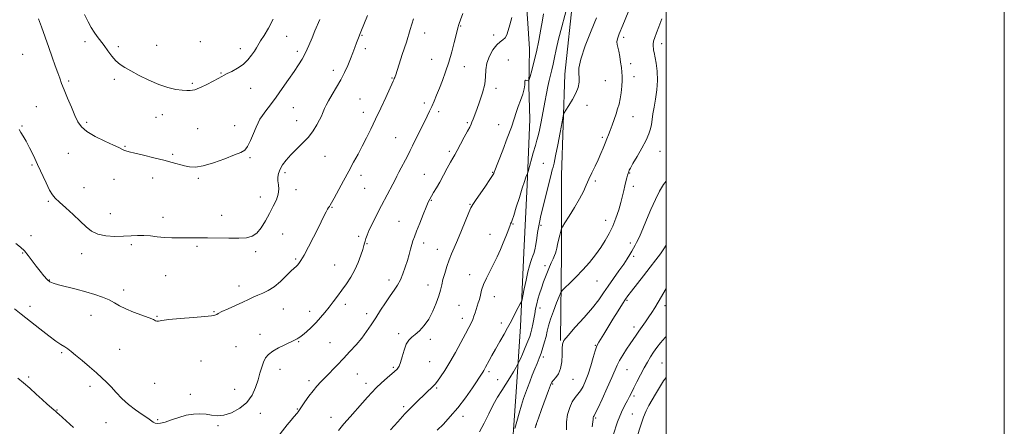
# Model space of a CAD drawing. Extents: x 2077300 to 2080200, y 297300 to 300200.
# Drawn here: x 2079618 to 2080200, y 298512 to 298753 of the extents above; entities that cross this region are included whole.
import ezdxf

# ---------------------------------------------------------------- set-up
doc = ezdxf.new("R2010")
doc.units = 0
doc.header["$MEASUREMENT"] = 0
for name, color, linetype, lineweight in [('BREAKLINE DTM HARD', 7, 'Continuous', 0), ('CONTOUR INDEX', 41, 'Continuous', 13), ('CONTOUR INTERMEDIATE', 44, 'Continuous', 0), ('GRID LINE', 7, 'Continuous', 0), ('SPOT ELEVATION DTM', 2, 'Continuous', 13)]:
    doc.layers.add(name, color=color, linetype=linetype, lineweight=lineweight)

msp = doc.modelspace()

# ---------------------------------------------------------------- linework, layer by layer
at = {"layer": 'BREAKLINE DTM HARD'}
for points in [[(2079919.4, 298693.99, 1193.13), (2079918.84, 298713.6, 1193.87), (2079919.3, 298735.57, 1194.82), (2079918.05, 298753.49, 1195.29), (2079916.47, 298773.78, 1195.33), (2079921.31, 298792.35, 1195.29), (2079923.48, 298817.35, 1196.34), (2079925.62, 298837.62, 1197.02), (2079926.03, 298849.45, 1197.25), (2079922.42, 298868.06, 1197.32), (2079922.5, 298881.92, 1197.15), (2079923.61, 298899.16, 1197.39)], [(2079945.26, 298812.09, 1192.34), (2079945, 298766.97, 1191.75), (2079940.13, 298720.56, 1190.56), (2079938.14, 298660.63, 1189.12), (2079938.21, 298614.85, 1187.47), (2079937.59, 298563.15, 1184.11)], [(2079919.4, 298693.99, 1193.13), (2079917.83, 298655.12, 1191.75), (2079915.91, 298615.25, 1191), (2079913.97, 298571.31, 1189.48), (2079911.38, 298532.79, 1186.88), (2079908.07, 298485.14, 1185.19), (2079904.88, 298459.47, 1183.67), (2079901.44, 298448.67, 1182.55)]]:
    msp.add_polyline3d(points, dxfattribs=at)
at = {"layer": 'CONTOUR INDEX', "flags": 128}
for points, elevation in [([(2079615.481, 298620.575), (2079618.241, 298618.296), (2079620.553, 298616.053), (2079622.816, 298613.356), (2079625.11, 298610.299), (2079627.435, 298607.12), (2079629.764, 298604.059), (2079631.977, 298601.357), (2079633.926, 298599.257), (2079635.614, 298597.891), (2079637.636, 298596.962), (2079640.734, 298596.059), (2079651.045, 298593.425), (2079656.867, 298591.867), (2079662.163, 298590.297), (2079666.751, 298588.719), (2079670.58, 298587.11), (2079673.726, 298585.447), (2079676.774, 298583.706), (2079680.439, 298581.862), (2079685.138, 298579.931), (2079694.251, 298576.539), (2079696.814, 298575.457), (2079698.145, 298574.818), (2079698.892, 298574.555), (2079699.764, 298574.606), (2079701.739, 298574.917), (2079705.861, 298575.441), (2079712.64, 298576.113), (2079720.471, 298576.812), (2079727.214, 298577.401), (2079731.26, 298577.784), (2079733.106, 298578.031), (2079733.778, 298578.253), (2079734.238, 298578.574), (2079735.197, 298579.174), (2079737.303, 298580.245), (2079740.933, 298581.889), (2079745.384, 298583.843), (2079749.682, 298585.753), (2079753.098, 298587.347), (2079755.888, 298588.679), (2079758.554, 298589.884), (2079761.505, 298591.128), (2079764.767, 298592.706), (2079768.276, 298594.942), (2079771.908, 298597.985), (2079775.315, 298601.278), (2079778.095, 298604.087), (2079779.968, 298605.881), (2079781.16, 298606.931), (2079782.023, 298607.711), (2079782.897, 298608.714), (2079784.088, 298610.504), (2079785.891, 298613.663), (2079788.464, 298618.495), (2079791.401, 298624.172), (2079794.16, 298629.589), (2079797.879, 298636.987), (2079799.007, 298639.189), (2079799.825, 298640.688), (2079800.426, 298641.702), (2079800.895, 298642.446), (2079801.366, 298643.216), (2079802.171, 298644.626), (2079803.692, 298647.367), (2079809.227, 298657.465), (2079812.385, 298663.254), (2079815.24, 298668.516), (2079817.831, 298673.349), (2079820.303, 298678.055), (2079822.792, 298682.921), (2079825.404, 298688.182), (2079828.234, 298694.058), (2079831.286, 298700.562), (2079834.2, 298706.864), (2079838.643, 298716.573), (2079838.982, 298717.348), (2079839.24, 298717.97), (2079839.489, 298718.613), (2079839.749, 298719.334), (2079840.085, 298720.322), (2079844.014, 298732.166), (2079846.426, 298739.583), (2079848.738, 298746.991), (2079850.58, 298753.376)], 1200), ([(2079864.691, 298510.143), (2079868.29, 298513.726), (2079872.372, 298518.08), (2079876.779, 298523.3), (2079881.286, 298529.293), (2079885.423, 298535.207), (2079891.623, 298544.435), (2079892.161, 298545.288), (2079892.654, 298546.142), (2079893.281, 298547.295), (2079895.388, 298551.281), (2079897.026, 298554.322), (2079899.11, 298558.075), (2079901.601, 298562.432), (2079904.143, 298566.841), (2079906.299, 298570.643), (2079907.774, 298573.389), (2079909.886, 298577.589), (2079911.214, 298580.103), (2079912.61, 298582.671), (2079913.743, 298584.729), (2079914.394, 298585.985), (2079914.796, 298587.25), (2079915.292, 298589.609), (2079916.134, 298593.762), (2079917.2, 298598.875), (2079918.275, 298603.729), (2079919.19, 298607.37), (2079919.948, 298609.9), (2079920.595, 298611.683), (2079921.176, 298613.108), (2079921.731, 298614.657), (2079922.293, 298616.832), (2079922.886, 298619.946), (2079923.471, 298623.543), (2079923.997, 298626.977), (2079924.46, 298629.87), (2079925.046, 298632.929), (2079925.987, 298637.131), (2079927.415, 298643.053), (2079932.194, 298662.259), (2079932.669, 298663.999), (2079933.143, 298665.591), (2079933.768, 298667.994), (2079934.688, 298672.229), (2079935.966, 298678.805), (2079937.341, 298686.198), (2079938.468, 298692.37), (2079939.145, 298695.885), (2079939.741, 298697.697), (2079940.766, 298699.359), (2079942.55, 298702.067), (2079944.703, 298705.584), (2079946.654, 298709.317), (2079947.946, 298712.768), (2079948.571, 298715.832), (2079948.633, 298718.5), (2079948.349, 298720.965), (2079948.385, 298724.22), (2079949.519, 298729.46), (2079952.219, 298737.32), (2079955.705, 298746.189), (2079958.886, 298753.893)], 1190), ([(2079956.3, 298511.985), (2079956.719, 298515.035), (2079956.839, 298516.478), (2079956.849, 298517.096), (2079956.906, 298517.536), (2079957.018, 298517.917), (2079957.159, 298518.223), (2079957.379, 298518.604), (2079958.031, 298519.867), (2079959.548, 298522.986), (2079962.15, 298528.487), (2079965.224, 298535.123), (2079967.948, 298541.203), (2079971.008, 298548.496), (2079972.382, 298551.232), (2079974.332, 298554.436), (2079976.615, 298557.893), (2079978.813, 298561.151), (2079982.214, 298566.303), (2079983.862, 298568.731), (2079985.766, 298571.416), (2079987.8, 298574.245), (2079989.756, 298577.022), (2079991.508, 298579.651), (2079993.257, 298582.457), (2079995.287, 298585.867), (2080000, 298593.958)], 1180)]:
    msp.add_lwpolyline(points, dxfattribs=dict(at, elevation=elevation))
at = {"layer": 'CONTOUR INTERMEDIATE', "flags": 128}
for points, elevation in [([(2079837.103, 298510.355), (2079841.314, 298515.111), (2079845.571, 298519.735), (2079849.453, 298523.725), (2079852.858, 298527.055), (2079862.51, 298536.278), (2079863.462, 298537.339), (2079864.73, 298538.983), (2079866.621, 298541.638), (2079869.108, 298545.387), (2079872.085, 298550.225), (2079875.389, 298555.992), (2079878.643, 298561.918), (2079881.414, 298567.077), (2079883.385, 298570.798), (2079884.701, 298573.407), (2079885.623, 298575.486), (2079886.376, 298577.507), (2079887.046, 298579.523), (2079887.681, 298581.481), (2079888.32, 298583.362), (2079888.954, 298585.296), (2079889.561, 298587.451), (2079890.159, 298589.965), (2079890.925, 298592.874), (2079892.074, 298596.185), (2079893.748, 298599.89), (2079895.787, 298603.913), (2079897.961, 298608.162), (2079900.064, 298612.529), (2079902.01, 298616.843), (2079903.738, 298620.918), (2079905.198, 298624.571), (2079906.362, 298627.626), (2079907.743, 298631.333), (2079908.055, 298632.11), (2079908.491, 298633.013), (2079908.957, 298634.252), (2079909.885, 298637.074), (2079911.398, 298641.923), (2079913.21, 298647.771), (2079914.929, 298653.218), (2079916.244, 298657.161), (2079917.145, 298659.672), (2079918.025, 298661.97), (2079918.358, 298663.057), (2079921.451, 298674.131), (2079922.707, 298678.513), (2079923.623, 298681.598), (2079924.341, 298684.193), (2079925.1, 298687.519), (2079926.074, 298692.428), (2079928.268, 298704.135), (2079929.225, 298709.147), (2079930.068, 298713.336), (2079930.846, 298716.906), (2079931.603, 298720.08), (2079932.36, 298723.171), (2079933.132, 298726.514), (2079933.959, 298730.441), (2079934.994, 298735.273), (2079936.415, 298741.332), (2079938.293, 298748.634), (2079941.851, 298761.942)], 1192), ([(2079889.732, 298509.15), (2079892.491, 298514.192), (2079895.184, 298519.746), (2079897.798, 298525.051), (2079900.328, 298529.546), (2079902.796, 298533.456), (2079905.23, 298537.201), (2079907.609, 298541.041), (2079909.717, 298544.588), (2079911.286, 298547.289), (2079912.178, 298548.856), (2079912.779, 298550.049), (2079913.605, 298551.893), (2079915.01, 298555.081), (2079916.71, 298558.998), (2079918.263, 298562.7), (2079919.333, 298565.5), (2079920.029, 298567.737), (2079920.565, 298570.009), (2079921.118, 298572.764), (2079922.283, 298578.979), (2079922.856, 298581.92), (2079923.474, 298584.758), (2079924.208, 298587.648), (2079925.118, 298590.731), (2079926.227, 298594.079), (2079927.545, 298597.75), (2079929.05, 298601.717), (2079930.595, 298605.61), (2079932, 298608.979), (2079933.12, 298611.494), (2079933.96, 298613.33), (2079934.556, 298614.783), (2079934.968, 298616.151), (2079935.326, 298617.73), (2079935.782, 298619.818), (2079936.429, 298622.549), (2079937.138, 298625.411), (2079937.725, 298627.731), (2079938.125, 298629.131), (2079938.767, 298630.417), (2079940.201, 298632.692), (2079942.76, 298636.703), (2079945.902, 298641.772), (2079948.87, 298646.864), (2079951.099, 298651.191), (2079952.801, 298654.936), (2079954.382, 298658.528), (2079956.151, 298662.296), (2079958.029, 298666.176), (2079959.839, 298670.003), (2079961.438, 298673.622), (2079962.817, 298676.927), (2079964, 298679.823), (2079965.023, 298682.295), (2079965.983, 298684.649), (2079966.986, 298687.274), (2079968.105, 298690.429), (2079969.273, 298693.857), (2079970.383, 298697.171), (2079971.353, 298700.116), (2079972.179, 298702.948), (2079972.875, 298706.055), (2079973.449, 298709.676), (2079973.869, 298713.442), (2079974.094, 298716.838), (2079974.096, 298719.527), (2079973.903, 298721.888), (2079973.558, 298724.483), (2079973.101, 298727.682), (2079972.566, 298731.1), (2079971.987, 298734.161), (2079970.997, 298738.184), (2079970.884, 298739.743), (2079971.251, 298741.593), (2079972.331, 298744.556), (2079974.37, 298749.541), (2079980.811, 298765.192)], 1188), ([(2079614.622, 298581.787), (2079618.564, 298578.765), (2079629.611, 298569.978), (2079634.982, 298565.805), (2079639.117, 298562.795), (2079642.125, 298560.778), (2079644.341, 298559.365), (2079646.145, 298558.152), (2079648.096, 298556.686), (2079650.797, 298554.499), (2079654.618, 298551.313), (2079658.989, 298547.604), (2079663.106, 298544.035), (2079666.383, 298541.08), (2079669.099, 298538.451), (2079671.753, 298535.668), (2079674.758, 298532.389), (2079678.192, 298528.809), (2079682.051, 298525.259), (2079686.23, 298522.035), (2079690.229, 298519.291), (2079693.45, 298517.143), (2079696.735, 298514.749), (2079697.77, 298514.242), (2079699.119, 298514.038), (2079701.063, 298514.218), (2079703.824, 298514.911), (2079707.512, 298516.153), (2079711.796, 298517.615), (2079716.235, 298518.879), (2079720.455, 298519.607), (2079724.361, 298519.797), (2079727.926, 298519.528), (2079731.202, 298518.958), (2079734.553, 298518.565), (2079738.421, 298518.904), (2079743.048, 298520.406), (2079747.866, 298523.012), (2079752.106, 298526.54), (2079755.184, 298530.77), (2079757.27, 298535.333), (2079758.717, 298539.82), (2079759.847, 298543.885), (2079760.847, 298547.424), (2079761.873, 298550.394), (2079763.105, 298552.8), (2079764.826, 298554.841), (2079767.345, 298556.765), (2079770.786, 298558.739), (2079774.525, 298560.601), (2079779.87, 298563.093), (2079781.087, 298563.674), (2079781.827, 298564.047), (2079782.495, 298564.423), (2079783.427, 298565.079), (2079784.946, 298566.309), (2079787.251, 298568.312), (2079790.065, 298570.894), (2079792.988, 298573.768), (2079795.707, 298576.701), (2079798.239, 298579.688), (2079800.687, 298582.782), (2079803.142, 298586.025), (2079805.652, 298589.423), (2079808.253, 298592.973), (2079810.946, 298596.682), (2079813.579, 298600.609), (2079815.964, 298604.825), (2079817.945, 298609.291), (2079819.487, 298613.537), (2079820.589, 298616.984), (2079821.277, 298619.243), (2079821.695, 298620.688), (2079822.017, 298621.885), (2079822.43, 298623.357), (2079823.164, 298625.467), (2079824.464, 298628.538), (2079826.481, 298632.749), (2079828.994, 298637.711), (2079831.689, 298642.892), (2079838.409, 298655.627), (2079839.71, 298658.162), (2079840.77, 298660.259), (2079841.97, 298662.596), (2079847.202, 298672.51), (2079848.721, 298675.472), (2079850.125, 298678.286), (2079858.783, 298695.858), (2079860.136, 298698.68), (2079861.436, 298701.503), (2079862.807, 298704.628), (2079864.3, 298708.182), (2079865.946, 298712.249), (2079867.753, 298716.891), (2079869.641, 298722.079), (2079871.503, 298727.765), (2079873.233, 298733.772), (2079874.714, 298739.416), (2079877.026, 298748.711), (2079877.2, 298749.365), (2079877.579, 298750.55), (2079878.38, 298752.834), (2079879.712, 298756.5)], 1198), ([(2079617.522, 298687.817), (2079618.504, 298686.156), (2079619.861, 298683.922), (2079621.565, 298680.941), (2079623.585, 298677.093), (2079625.865, 298672.476), (2079628.343, 298667.243), (2079633.387, 298656.337), (2079635.469, 298652.068), (2079637.076, 298649.292), (2079638.76, 298647.271), (2079641.237, 298644.971), (2079644.961, 298641.64), (2079649.343, 298637.67), (2079653.535, 298633.737), (2079656.961, 298630.411), (2079660.14, 298627.837), (2079663.863, 298626.054), (2079668.663, 298625.059), (2079674.032, 298624.685), (2079679.207, 298624.727), (2079683.615, 298624.977), (2079687.465, 298625.228), (2079691.157, 298625.271), (2079695.02, 298624.971), (2079699.097, 298624.483), (2079703.356, 298624.033), (2079707.739, 298623.797), (2079712.077, 298623.739), (2079716.175, 298623.774), (2079719.975, 298623.825), (2079723.987, 298623.856), (2079728.857, 298623.838), (2079741.486, 298623.688), (2079747.4, 298623.696), (2079751.893, 298623.924), (2079755.239, 298624.753), (2079757.977, 298626.625), (2079760.555, 298629.811), (2079763.051, 298633.893), (2079765.45, 298638.282), (2079767.693, 298642.473), (2079769.532, 298646.302), (2079770.676, 298649.69), (2079770.955, 298652.597), (2079770.703, 298655.133), (2079770.377, 298657.446), (2079770.365, 298659.679), (2079770.793, 298661.945), (2079771.718, 298664.351), (2079773.195, 298666.984), (2079775.281, 298669.851), (2079778.03, 298672.942), (2079781.411, 298676.239), (2079785.044, 298679.723), (2079788.465, 298683.367), (2079791.294, 298687.093), (2079793.483, 298690.606), (2079795.074, 298693.557), (2079796.131, 298695.714), (2079796.835, 298697.312), (2079798.012, 298700.238), (2079798.931, 298702.215), (2079800.383, 298704.935), (2079802.506, 298708.575), (2079805.023, 298712.843), (2079807.556, 298717.323), (2079809.799, 298721.668), (2079811.724, 298725.789), (2079813.376, 298729.662), (2079814.793, 298733.246), (2079815.988, 298736.427), (2079816.969, 298739.075), (2079817.753, 298741.12), (2079819.57, 298745.628), (2079823.408, 298755.375)], 1202), ([(2079656.143, 298755.825), (2079658.263, 298751.647), (2079660.109, 298748.317), (2079661.849, 298745.514), (2079663.637, 298742.933), (2079667.623, 298737.527), (2079669.901, 298734.38), (2079672.293, 298731.219), (2079674.684, 298728.469), (2079677.066, 298726.392), (2079679.846, 298724.603), (2079683.535, 298722.554), (2079688.452, 298719.884), (2079694.143, 298716.981), (2079699.964, 298714.418), (2079705.342, 298712.643), (2079710.014, 298711.589), (2079713.789, 298711.062), (2079716.558, 298710.881), (2079718.529, 298710.932), (2079719.986, 298711.116), (2079721.251, 298711.388), (2079722.783, 298711.916), (2079725.075, 298712.927), (2079728.387, 298714.53), (2079732.062, 298716.385), (2079735.207, 298718.034), (2079737.228, 298719.163), (2079738.7, 298720.008), (2079740.495, 298720.942), (2079743.237, 298722.28), (2079746.57, 298724.083), (2079749.89, 298726.354), (2079752.699, 298729.028), (2079754.919, 298731.781), (2079756.577, 298734.222), (2079757.765, 298736.129), (2079760.243, 298740.263), (2079762.276, 298743.582), (2079764.818, 298747.909), (2079767.636, 298753.133)], 1206), ([(2079806.279, 298509.969), (2079809.4, 298513.832), (2079813.096, 298518.07), (2079820.537, 298526.299), (2079823.414, 298529.554), (2079825.942, 298532.379), (2079828.622, 298535.15), (2079831.773, 298538.11), (2079834.98, 298540.966), (2079839.343, 298544.781), (2079840.882, 298546.192), (2079841.45, 298546.796), (2079842.106, 298547.923), (2079842.91, 298550.076), (2079843.904, 298553.508), (2079845.072, 298557.478), (2079846.385, 298560.995), (2079847.839, 298563.353), (2079849.54, 298564.994), (2079851.618, 298566.644), (2079854.139, 298568.914), (2079856.897, 298571.954), (2079859.622, 298575.8), (2079862.069, 298580.374), (2079864.106, 298585.148), (2079865.63, 298589.484), (2079866.61, 298592.951), (2079867.304, 298595.95), (2079868.044, 298599.092), (2079869.083, 298602.811), (2079870.358, 298606.847), (2079871.724, 298610.762), (2079873.099, 298614.306), (2079874.639, 298617.979), (2079876.559, 298622.465), (2079878.95, 298628.12), (2079883.402, 298638.761), (2079884.626, 298641.62), (2079885.649, 298643.542), (2079887.261, 298645.964), (2079893.134, 298654.437), (2079895.842, 298658.381), (2079897.41, 298660.759), (2079898.1, 298661.962), (2079898.411, 298662.715), (2079903.417, 298675.709), (2079906.091, 298682.766), (2079908.502, 298689.328), (2079910.198, 298694.266), (2079911.415, 298698.024), (2079912.559, 298701.439), (2079913.908, 298705.128), (2079915.229, 298708.823), (2079916.159, 298712.035), (2079916.466, 298714.38), (2079916.446, 298715.892), (2079916.524, 298716.71), (2079917.006, 298716.989), (2079917.721, 298716.933), (2079918.375, 298716.762), (2079918.774, 298716.752), (2079919.101, 298717.406), (2079919.637, 298719.285), (2079920.589, 298722.801), (2079921.861, 298727.764), (2079923.285, 298733.835), (2079924.699, 298740.577), (2079925.965, 298747.151), (2079926.951, 298752.619), (2079927.564, 298756.306)], 1194), ([(2079628.947, 298753.441), (2079630.668, 298748.559), (2079632.746, 298742.592), (2079634.928, 298736.374), (2079636.988, 298730.625), (2079638.809, 298725.605), (2079640.301, 298721.459), (2079641.45, 298718.172), (2079642.556, 298715.079), (2079643.997, 298711.354), (2079646.014, 298706.469), (2079648.305, 298701.08), (2079650.43, 298696.14), (2079652.177, 298692.348), (2079654.225, 298689.385), (2079657.482, 298686.679), (2079662.467, 298683.817), (2079668.155, 298681.031), (2079673.134, 298678.716), (2079676.351, 298677.158), (2079678.177, 298676.223), (2079679.342, 298675.67), (2079680.564, 298675.262), (2079682.519, 298674.769), (2079685.872, 298673.967), (2079690.992, 298672.711), (2079697.075, 298671.189), (2079703.019, 298669.669), (2079707.954, 298668.369), (2079715.248, 298666.411), (2079718.257, 298665.74), (2079721.66, 298665.597), (2079726.235, 298666.364), (2079732.391, 298668.236), (2079739.056, 298670.645), (2079744.785, 298672.837), (2079748.525, 298674.327), (2079750.784, 298675.714), (2079752.459, 298677.869), (2079754.251, 298681.353), (2079756.072, 298685.476), (2079757.641, 298689.237), (2079758.795, 298691.921), (2079759.851, 298693.967), (2079761.249, 298696.097), (2079763.334, 298698.917), (2079766.081, 298702.546), (2079769.369, 298706.985), (2079773.032, 298712.125), (2079776.709, 298717.423), (2079779.99, 298722.229), (2079782.587, 298726.116), (2079784.704, 298729.551), (2079786.665, 298733.226), (2079788.703, 298737.598), (2079790.679, 298742.178), (2079792.363, 298746.24), (2079795.144, 298753.03)], 1204), ([(2079769.026, 298504.37), (2079775.964, 298513.144), (2079778.267, 298516.005), (2079779.932, 298517.99), (2079781.792, 298520.127), (2079782.394, 298520.924), (2079784.408, 298523.908), (2079786.362, 298526.749), (2079788.766, 298530.124), (2079791.248, 298533.42), (2079793.551, 298536.199), (2079795.877, 298538.738), (2079798.539, 298541.489), (2079805.408, 298548.551), (2079809.244, 298552.54), (2079813.053, 298556.575), (2079816.678, 298560.586), (2079819.974, 298564.534), (2079822.866, 298568.412), (2079825.54, 298572.352), (2079828.253, 298576.518), (2079831.174, 298580.981), (2079834.131, 298585.429), (2079836.867, 298589.456), (2079839.185, 298592.803), (2079841.14, 298595.803), (2079842.845, 298598.935), (2079844.393, 298602.549), (2079845.781, 298606.46), (2079846.985, 298610.353), (2079847.991, 298613.952), (2079848.835, 298617.138), (2079849.565, 298619.83), (2079850.262, 298622.084), (2079851.135, 298624.5), (2079852.429, 298627.812), (2079854.271, 298632.441), (2079856.324, 298637.543), (2079858.136, 298641.962), (2079859.388, 298644.868), (2079860.308, 298646.747), (2079861.256, 298648.415), (2079862.53, 298650.557), (2079864.168, 298653.351), (2079866.142, 298656.847), (2079868.376, 298660.967), (2079870.594, 298665.13), (2079872.473, 298668.627), (2079873.821, 298671.026), (2079874.974, 298672.998), (2079876.403, 298675.492), (2079878.412, 298679.136), (2079880.648, 298683.272), (2079882.593, 298686.921), (2079883.865, 298689.369), (2079884.634, 298690.962), (2079885.204, 298692.313), (2079885.854, 298693.986), (2079888.04, 298699.744), (2079889.751, 298704.307), (2079891.487, 298709.505), (2079892.741, 298714.63), (2079893.206, 298719.143), (2079893.383, 298723.208), (2079893.973, 298727.159), (2079895.479, 298731.193), (2079897.606, 298734.938), (2079899.863, 298737.882), (2079901.84, 298739.708), (2079903.469, 298740.88), (2079904.766, 298742.059), (2079905.78, 298743.814), (2079906.68, 298746.357), (2079907.67, 298749.807), (2079908.87, 298754.176)], 1196), ([(2079910.539, 298511.136), (2079911.668, 298515.158), (2079913.09, 298520.147), (2079914.511, 298524.967), (2079915.718, 298528.779), (2079916.816, 298531.937), (2079917.993, 298535.095), (2079919.38, 298538.728), (2079920.888, 298542.609), (2079922.374, 298546.33), (2079923.723, 298549.603), (2079924.946, 298552.607), (2079926.084, 298555.636), (2079927.162, 298558.901), (2079928.148, 298562.273), (2079928.992, 298565.534), (2079929.701, 298568.587), (2079930.5, 298571.806), (2079931.666, 298575.682), (2079933.353, 298580.448), (2079935.203, 298585.302), (2079936.732, 298589.186), (2079937.663, 298591.405), (2079938.546, 298592.729), (2079940.139, 298594.29), (2079942.978, 298596.969), (2079946.709, 298600.619), (2079950.757, 298604.84), (2079954.633, 298609.275), (2079958.183, 298613.739), (2079961.337, 298618.089), (2079964.052, 298622.248), (2079966.397, 298626.394), (2079968.468, 298630.768), (2079970.333, 298635.505), (2079971.953, 298640.305), (2079973.26, 298644.764), (2079974.221, 298648.572), (2079974.937, 298651.799), (2079975.543, 298654.611), (2079976.14, 298657.127), (2079976.699, 298659.265), (2079977.16, 298660.896), (2079977.481, 298661.952), (2079977.71, 298662.612), (2079977.914, 298663.117), (2079978.21, 298663.765), (2079978.911, 298665.092), (2079980.38, 298667.694), (2079982.8, 298671.889), (2079985.628, 298676.89), (2079988.141, 298681.636), (2079989.792, 298685.331), (2079990.729, 298688.236), (2079991.278, 298690.881), (2079991.727, 298693.74), (2079992.231, 298697.074), (2079992.908, 298701.09), (2079993.797, 298705.904), (2079994.618, 298711.273), (2079995.009, 298716.858), (2079994.731, 298722.301), (2079994.04, 298727.15), (2079992.848, 298733.349), (2079992.604, 298734.799), (2079992.458, 298735.858), (2079992.334, 298737.016), (2079992.331, 298738.42), (2079992.593, 298740.129), (2079993.24, 298742.241), (2079994.279, 298744.995), (2079995.693, 298748.667), (2079997.424, 298753.373)], 1186), ([(2079922.506, 298511.471), (2079923.303, 298514.042), (2079924.449, 298517.279), (2079926.315, 298522.401), (2079930.399, 298533.52), (2079931.602, 298536.708), (2079932.426, 298538.442), (2079933.37, 298539.675), (2079934.775, 298541.235), (2079936.348, 298543.458), (2079937.635, 298546.558), (2079938.303, 298550.568), (2079938.504, 298554.809), (2079938.508, 298558.421), (2079938.657, 298560.889), (2079939.585, 298563.07), (2079941.995, 298566.164), (2079946.27, 298570.985), (2079951.495, 298576.799), (2079956.433, 298582.484), (2079960.169, 298587.208), (2079963.069, 298591.288), (2079965.823, 298595.33), (2079968.929, 298599.756), (2079972.122, 298604.236), (2079974.948, 298608.258), (2079977.066, 298611.436), (2079978.594, 298613.903), (2079979.764, 298615.921), (2079980.775, 298617.722), (2079981.703, 298619.421), (2079982.592, 298621.105), (2079983.516, 298622.943), (2079984.669, 298625.439), (2079986.275, 298629.18), (2079988.468, 298634.486), (2079991.032, 298640.607), (2079993.661, 298646.526), (2079996.131, 298651.438), (2079998.542, 298655.387), (2080000, 298657.254)], 1184), ([(2079941.058, 298510.351), (2079941.043, 298514.966), (2079941.735, 298519.449), (2079942.992, 298523.503), (2079944.546, 298526.85), (2079946.168, 298529.344), (2079947.785, 298531.363), (2079949.361, 298533.415), (2079950.875, 298535.952), (2079952.366, 298539.178), (2079953.883, 298543.243), (2079955.438, 298548.11), (2079956.89, 298553.009), (2079958.058, 298556.987), (2079958.843, 298559.396), (2079959.466, 298560.816), (2079960.233, 298562.129), (2079963.132, 298566.955), (2079965.492, 298570.834), (2079968.468, 298575.666), (2079971.565, 298580.649), (2079974.171, 298584.8), (2079975.916, 298587.497), (2079977.404, 298589.578), (2079979.484, 298592.243), (2079986.705, 298601.37), (2079990.65, 298606.443), (2079993.976, 298610.847), (2079996.598, 298614.46), (2079998.566, 298617.305), (2080000, 298619.542)], 1182), ([(2079968.638, 298507.082), (2079971.293, 298514.985), (2079973.646, 298520.818), (2079975.615, 298524.813), (2079977.193, 298527.641), (2079978.424, 298529.947), (2079979.565, 298532.26), (2079980.925, 298535.081), (2079982.722, 298538.736), (2079984.805, 298542.851), (2079986.931, 298546.877), (2079988.912, 298550.386), (2079990.777, 298553.442), (2079992.612, 298556.229), (2079994.523, 298558.935), (2079996.714, 298561.751), (2079999.411, 298564.871), (2080000, 298565.502)], 1178), ([(2079616.603, 298540.761), (2079619.96, 298538.089), (2079623.68, 298534.862), (2079627.514, 298531.394), (2079631.073, 298528.151), (2079634.034, 298525.51), (2079637.938, 298522.115), (2079638.919, 298521.241), (2079640.04, 298520.185), (2079640.828, 298519.476), (2079649.637, 298511.705)], 1196), ([(2079982.902, 298506.384), (2079984.824, 298512.435), (2079986.668, 298517.736), (2079988.275, 298521.591), (2079989.824, 298524.586), (2079993.722, 298531.352), (2079996.113, 298535.415), (2079998.531, 298539.197), (2080000, 298541.153)], 1176)]:
    msp.add_lwpolyline(points, dxfattribs=dict(at, elevation=elevation))
at = {"layer": 'GRID LINE', "flags": 128}
for points in [[(2077300, 297300), (2080200, 297300), (2080200, 300200), (2077300, 300200), (2077300, 297300)], [(2077500, 297500), (2080000, 297500), (2080000, 300000), (2077500, 300000), (2077500, 297500)]]:
    msp.add_lwpolyline(points, dxfattribs=at)
at = {"layer": 'SPOT ELEVATION DTM'}
for p in [(2079857.23, 298744.95, 1199.4), (2079878.46, 298749.04, 1197.9), (2079898.09, 298743.85, 1196.6), (2079656.41, 298739.89, 1205.5), (2079724.58, 298739.92, 1207.4), (2079775.56, 298742.95, 1205.1), (2079820.1, 298743.49, 1201.9), (2079974.88, 298742.39, 1187.6), (2079997.32, 298738.7, 1185.5), (2079619.56, 298732.28, 1202.9), (2079675.98, 298736.82, 1206.4), (2079698.67, 298737.62, 1206.9), (2079748.17, 298735.68, 1206.6), (2079781.94, 298734.19, 1204.4), (2079822.15, 298735.75, 1201.6), (2079861.33, 298729.45, 1198.8), (2079906.67, 298729.06, 1194.38), (2079978.98, 298726.85, 1187.4), (2079736.75, 298721.24, 1206.1), (2079803.18, 298722.97, 1202.5), (2079880.77, 298725.03, 1197.3), (2079646.76, 298716.56, 1204.3), (2079673.73, 298717.61, 1205.6), (2079719.85, 298715.2, 1206.2), (2079837.9, 298718.27, 1200.1), (2079964.09, 298716.77, 1189.1), (2079981.04, 298719.06, 1187.3), (2079754.34, 298712.28, 1205.2), (2079899.4, 298712.26, 1195.5), (2079818.92, 298705.86, 1200.9), (2079857.04, 298703.54, 1198.4), (2079627.6, 298701.46, 1202.8), (2079779.53, 298700.89, 1203.1), (2079821, 298698.08, 1200.6), (2079865.56, 298698.43, 1197.6), (2079953.3, 298702.26, 1189.6), (2079657.27, 298692.18, 1204.3), (2079698.41, 298695.04, 1205.3), (2079702.12, 298696.66, 1205.4), (2079781.58, 298693.12, 1202.8), (2079882.38, 298691.91, 1196.2), (2079980.37, 298695.48, 1187.1), (2079619.08, 298690, 1202.1), (2079722.94, 298688.33, 1204.9), (2079744.95, 298690.21, 1204.7), (2079901.03, 298690.85, 1194.8), (2079840.16, 298683.13, 1198.9), (2079962.22, 298683.22, 1188.3), (2079646.42, 298673.75, 1203.2), (2079680.05, 298677.88, 1204.1), (2079871.8, 298674.97, 1196.3), (2079996.48, 298674.98, 1185.2), (2079708.26, 298673.28, 1204.2), (2079754, 298671.18, 1203.8), (2079798.37, 298671.96, 1201.1), (2079625.09, 298666.97, 1201.8), (2079774.64, 298662.38, 1201.6), (2079897.36, 298662.62, 1194.1), (2079927.43, 298667.83, 1190.84), (2079978.53, 298662.11, 1185.9), (2079673.57, 298658.5, 1203.3), (2079696.42, 298659.22, 1203.5), (2079723.39, 298659.11, 1203.8), (2079819.65, 298660.89, 1199.5), (2079856.98, 298661.47, 1196.9), (2079958.19, 298657.44, 1187.7), (2079655.84, 298653.44, 1202.8), (2079781.18, 298652.39, 1201.4), (2079821.71, 298653.12, 1199.1), (2079980.6, 298654.26, 1185.5), (2079634.76, 298645.32, 1201.8), (2079760.13, 298647.91, 1202.8), (2079861.08, 298645.96, 1195.9), (2079802.38, 298641.82, 1199.9), (2079884.04, 298643.58, 1194.1), (2079671.4, 298638.08, 1202.9), (2079702.56, 298635.95, 1202.5), (2079737.14, 298637.11, 1202.52), (2079842.06, 298633.6, 1196.9), (2079964.35, 298634.16, 1186.7), (2079909.4, 298632.09, 1191.9), (2079926.06, 298631.17, 1189.77), (2079624.45, 298625.07, 1200.4), (2079773.16, 298626.05, 1200.9), (2079818.12, 298624.71, 1198.3), (2079895.92, 298625.97, 1192.7), (2079683.73, 298619.86, 1201.7), (2079722.54, 298618.89, 1201.8), (2079757.31, 298615.58, 1201.7), (2079823.16, 298620.31, 1197.9), (2079856.64, 298620.79, 1195.5), (2079864.76, 298617.12, 1194.7), (2079978.76, 298620.7, 1184.4), (2079619.52, 298614.92, 1199.9), (2079654.44, 298614.49, 1201.3), (2079780.97, 298611.28, 1200.2), (2079980.85, 298612.83, 1183.7), (2079804.1, 298607.73, 1198.9), (2079928.48, 298607.37, 1188.37), (2079635.26, 298598.97, 1200.1), (2079704.15, 298601.47, 1201.1), (2079836.09, 298598.93, 1196.6), (2079883.87, 298602.13, 1192.8), (2079959.06, 298598.3, 1185.1), (2079679.2, 298592.99, 1200.5), (2079747.53, 298595.28, 1200.6), (2079859.28, 298595.88, 1194.6), (2079898.48, 298589.01, 1191.2), (2079976.91, 298586.83, 1181.8), (2079623.76, 298583.31, 1198.5), (2079773.67, 298581.76, 1199.1), (2079810.26, 298584.43, 1197.5), (2079877.47, 298583.93, 1193.1), (2079925.37, 298582.31, 1187.46), (2079999.31, 298583.62, 1179.5), (2079659.95, 298577.91, 1199.2), (2079698.91, 298577.39, 1200.1), (2079732.7, 298580.2, 1200.1), (2079789.14, 298580.28, 1198.6), (2079822.91, 298579.01, 1196.6), (2079879.54, 298576.13, 1192.6), (2079902.58, 298573.5, 1190.4), (2079981.06, 298571.18, 1180.5), (2079759.83, 298566.7, 1198.68), (2079841.87, 298567.1, 1194.28), (2079860.48, 298563.87, 1193.7), (2079676.78, 298557.99, 1198.9), (2079745.72, 298559.44, 1199.1), (2079782.66, 298562.46, 1197.9), (2079801.27, 298561.82, 1196.9), (2079958.13, 298560.28, 1182.1), (2079642.54, 298555.9, 1197.8), (2079927.48, 298553.39, 1185.62), (2079724.92, 298551.06, 1198.9), (2079771.71, 298546.14, 1197.3), (2079838.7, 298547.18, 1194.2), (2079860.17, 298550.5, 1193.1), (2079976.88, 298545.84, 1179.1), (2079997.58, 298549.83, 1176.9), (2079623.12, 298541.58, 1196.3), (2079817.34, 298543.21, 1195.1), (2079895.23, 298544.63, 1189.7), (2079900.3, 298540.05, 1188.9), (2079945, 298540.22, 1183.1), (2079659.32, 298536.09, 1197.6), (2079697.61, 298537.8, 1198.9), (2079744.78, 298534.15, 1198.8), (2079788.77, 298539.28, 1196.4), (2079822.57, 298537.83, 1194.5), (2079864.31, 298534.94, 1191.8), (2079932.99, 298537.4, 1183.82), (2079718.65, 298531.22, 1198.3), (2079981.02, 298530.22, 1177.7), (2079781.84, 298522.51, 1196.1), (2079844.89, 298523.9, 1192.3), (2079639.8, 298521.92, 1196.1), (2079759.97, 298519.98, 1197.5), (2079801.9, 298517.6, 1194.6), (2079879.93, 298518.22, 1189.5), (2079958.42, 298517.36, 1179.8), (2079980.07, 298519.6, 1176.9), (2079668.83, 298514.54, 1197.3), (2079699.33, 298516.29, 1198.1), (2079735.03, 298512.68, 1197.8), (2079923.28, 298513.27, 1183.95)]:
    msp.add_point(p, dxfattribs=at)

doc.saveas('drawing.dxf')
